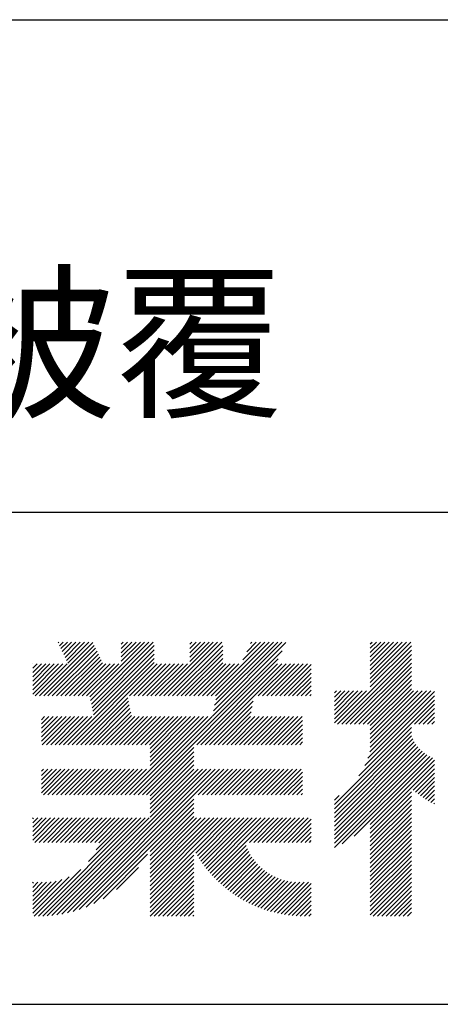
# Model space of a CAD drawing. Extents: x 0 to 2100, y 0 to 2970.
# Drawn here: x 1597 to 1683, y 325 to 525 of the extents above; entities that cross this region are included whole.
import ezdxf

# ---------------------------------------------------------------- set-up
doc = ezdxf.new("R2010")
doc.units = 0
doc.header["$LTSCALE"] = 0.4
doc.layers.add('TITLE', color=7, linetype='CONTINUOUS')
doc.styles.get("Standard").update_dxf_attribs({"font": 'romans.shx', "bigfont": 'bigfont.shx'})

msp = doc.modelspace()

# ---------------------------------------------------------------- linework, layer by layer
at = {"layer": 'TITLE'}
for p, q in [((200, 525), (1997.5, 525)), ((1098.75, 425), (1997.5, 425)), ((1601.50362, 387.6257), (1612.38127, 398.50335)), ((1605.32283, 398.42771), (1605.44801, 398.55288)), ((1605.60239, 397.83441), (1606.32086, 398.55288)), ((1605.88194, 397.24112), (1607.19371, 398.55288)), ((1606.1615, 396.64783), (1608.06656, 398.55288)), ((1606.44105, 396.05453), (1608.9394, 398.55288)), ((1606.72061, 395.46124), (1609.81225, 398.55288)), ((1607.00016, 394.86795), (1610.6851, 398.55288)), ((1607.27972, 394.27465), (1611.55795, 398.55288)), ((1611.77675, 387.42465), (1622.90498, 398.55288)), ((1611.92238, 386.69743), (1623.77783, 398.55288)), ((1612.06801, 385.97021), (1624.65068, 398.55288)), ((1618.1601, 396.42655), (1620.28644, 398.55288)), ((1618.1601, 395.5537), (1621.15929, 398.55288)), ((1618.1601, 394.68085), (1622.03213, 398.55288)), ((1618.1601, 398.17224), (1618.54074, 398.55288)), ((1618.1601, 397.29939), (1619.41359, 398.55288)), ((1625.94338, 387.6257), (1636.87056, 398.55288)), ((1626.81623, 387.6257), (1637.74341, 398.55288)), ((1627.68908, 387.6257), (1638.61626, 398.55288)), ((1632.07542, 396.37628), (1634.25202, 398.55288)), ((1632.07542, 395.50343), (1635.12487, 398.55288)), ((1632.07542, 394.63058), (1635.99771, 398.55288)), ((1632.07542, 398.12198), (1632.50632, 398.55288)), ((1632.07542, 397.24913), (1633.37917, 398.55288)), ((1636.41756, 387.6257), (1647.34475, 398.55288)), ((1636.703, 383.54689), (1651.63834, 398.48223)), ((1636.92156, 384.6383), (1650.83614, 398.55288)), ((1637.14012, 385.72971), (1649.96329, 398.55288)), ((1637.29041, 387.6257), (1648.2176, 398.55288)), ((1637.35868, 386.82112), (1649.09045, 398.55288)), ((1642.8896, 394.97058), (1646.4719, 398.55288)), ((1643.66735, 396.62118), (1645.59905, 398.55288)), ((1644.44509, 398.27177), (1644.7262, 398.55288)), ((1668.80246, 391.20659), (1676.14876, 398.55288)), ((1668.80246, 390.33374), (1677.0216, 398.55288)), ((1668.80246, 395.57083), (1671.78451, 398.55288)), ((1668.80246, 394.69799), (1672.65736, 398.55288)), ((1668.80246, 393.82514), (1673.53021, 398.55288)), ((1668.80246, 392.95229), (1674.40306, 398.55288)), ((1668.80246, 392.07944), (1675.27591, 398.55288)), ((1668.80246, 396.44368), (1670.91166, 398.55288)), ((1668.80246, 398.18938), (1669.16597, 398.55288)), ((1668.80246, 397.31653), (1670.03881, 398.55288)), ((1602.37646, 387.6257), (1612.66083, 397.91006)), ((1603.24931, 387.6257), (1612.94038, 397.31677)), ((1604.12216, 387.6257), (1613.21994, 396.72347)), ((1604.99501, 387.6257), (1613.49949, 396.13018)), ((1612.21364, 385.24299), (1624.86007, 397.88942)), ((1612.35927, 384.51577), (1624.86007, 397.01657)), ((1612.5049, 383.78855), (1624.86007, 396.14372)), ((1621.56859, 367.53963), (1650.86059, 396.83164)), ((1628.56193, 387.6257), (1638.77538, 397.83916)), ((1629.43477, 387.6257), (1638.77538, 396.96631)), ((1630.30762, 387.6257), (1638.77538, 396.09346)), ((1662.10124, 381.88682), (1677.16062, 396.9462)), ((1662.97409, 381.88682), (1677.16062, 396.07335)), ((1668.80246, 389.46089), (1677.16062, 397.81905)), ((1600.14804, 389.76152), (1604.53367, 394.14715)), ((1600.14804, 388.88867), (1605.40652, 394.14715)), ((1600.14804, 388.01582), (1606.27937, 394.14715)), ((1600.14804, 390.63437), (1603.66082, 394.14715)), ((1600.14804, 394.12576), (1600.16943, 394.14715)), ((1600.14804, 393.25291), (1601.04228, 394.14715)), ((1600.14804, 392.38006), (1601.91513, 394.14715)), ((1600.14804, 391.50721), (1602.78798, 394.14715)), ((1600.63077, 387.6257), (1607.15222, 394.14715)), ((1605.86786, 387.6257), (1613.77905, 395.53689)), ((1606.74071, 387.6257), (1614.0586, 394.94359)), ((1607.30229, 377.71309), (1624.86007, 395.27087)), ((1607.61356, 387.6257), (1614.33816, 394.3503)), ((1608.17513, 377.71309), (1624.86007, 394.39803)), ((1608.48641, 387.6257), (1615.00786, 394.14715)), ((1609.04798, 377.71309), (1625.48204, 394.14715)), ((1609.35925, 387.6257), (1615.88071, 394.14715)), ((1610.2321, 387.6257), (1616.75355, 394.14715)), ((1611.10495, 387.6257), (1617.6264, 394.14715)), ((1619.83344, 387.6257), (1626.35489, 394.14715)), ((1620.70629, 387.6257), (1627.22774, 394.14715)), ((1621.57914, 387.6257), (1628.10059, 394.14715)), ((1622.44144, 367.53963), (1650.08285, 395.18104)), ((1622.45199, 387.6257), (1628.97344, 394.14715)), ((1623.32483, 387.6257), (1629.84629, 394.14715)), ((1624.19768, 387.6257), (1630.71913, 394.14715)), ((1625.07053, 387.6257), (1631.59198, 394.14715)), ((1631.18047, 387.6257), (1638.77538, 395.22061)), ((1632.05332, 387.6257), (1638.77538, 394.34776)), ((1632.92617, 387.6257), (1639.44762, 394.14715)), ((1633.48775, 377.71309), (1649.92181, 394.14715)), ((1633.79902, 387.6257), (1640.32047, 394.14715)), ((1634.3606, 377.71309), (1650.79466, 394.14715)), ((1634.67187, 387.6257), (1641.19332, 394.14715)), ((1635.23345, 377.71309), (1651.6675, 394.14715)), ((1635.54472, 387.6257), (1642.06617, 394.14715)), ((1646.0189, 387.6257), (1652.54035, 394.14715)), ((1646.89175, 387.6257), (1653.4132, 394.14715)), ((1647.7646, 387.6257), (1654.28605, 394.14715)), ((1648.63745, 387.6257), (1655.1589, 394.14715)), ((1649.5103, 387.6257), (1656.03175, 394.14715)), ((1650.38314, 387.6257), (1656.78744, 394.03)), ((1663.84694, 381.88682), (1677.16062, 395.2005)), ((1664.71979, 381.88682), (1677.16062, 394.32766)), ((1651.25599, 387.6257), (1656.78744, 393.15715)), ((1652.12884, 387.6257), (1656.78744, 392.2843)), ((1665.59264, 381.88682), (1677.16062, 393.45481)), ((1666.46549, 381.88682), (1677.16062, 392.58196)), ((1653.00169, 387.6257), (1656.78744, 391.41145)), ((1653.87454, 387.6257), (1656.78744, 390.5386)), ((1667.33833, 381.88682), (1677.16062, 391.70911)), ((1668.21118, 381.88682), (1677.16062, 390.83626)), ((1654.74739, 387.6257), (1656.78744, 389.66576)), ((1655.62024, 387.6257), (1656.78744, 388.79291)), ((1661.48908, 388.25745), (1661.90076, 388.66913)), ((1661.48908, 387.3846), (1662.77361, 388.66913)), ((1661.48908, 384.76605), (1665.39216, 388.66913)), ((1661.48908, 383.8932), (1666.26501, 388.66913)), ((1661.48908, 383.02035), (1667.13785, 388.66913)), ((1661.48908, 385.6389), (1664.51931, 388.66913)), ((1661.48908, 386.51175), (1663.64646, 388.66913)), ((1661.48908, 382.14751), (1668.0107, 388.66913)), ((1668.31752, 375.01037), (1681.86209, 388.55493)), ((1668.71251, 376.27821), (1681.10343, 388.66913)), ((1668.80246, 381.60525), (1677.16062, 389.96341)), ((1668.80246, 380.73241), (1677.16062, 389.09056)), ((1668.80246, 378.11386), (1679.35774, 388.66913)), ((1668.80246, 377.24101), (1680.23059, 388.66913)), ((1668.80246, 379.85956), (1677.61204, 388.66913)), ((1668.80246, 378.98671), (1678.48489, 388.66913)), ((1609.92083, 377.71309), (1619.48538, 387.27764)), ((1610.79368, 377.71309), (1619.63101, 386.55042)), ((1636.10629, 377.71309), (1644.99369, 386.60049)), ((1656.49309, 387.6257), (1656.78744, 387.92006)), ((1666.4849, 371.43205), (1681.86209, 386.80924)), ((1667.68882, 373.50882), (1681.86209, 387.68209)), ((1611.66653, 377.71309), (1619.77664, 385.8232)), ((1612.53938, 377.71309), (1619.92227, 385.09598)), ((1613.41223, 377.71309), (1620.0679, 384.36877)), ((1636.97914, 377.71309), (1644.77513, 385.50908)), ((1637.85199, 377.71309), (1644.55657, 384.41767)), ((1677.81252, 381.88682), (1681.86209, 385.93639)), ((1678.68537, 381.88682), (1681.86209, 385.06354)), ((1679.55822, 381.88682), (1681.86209, 384.19069)), ((1601.92557, 380.19201), (1605.18553, 383.45197)), ((1601.92557, 379.31916), (1606.05837, 383.45197)), ((1601.92557, 378.44631), (1606.93122, 383.45197)), ((1601.92557, 381.06486), (1604.31268, 383.45197)), ((1601.92557, 382.81056), (1602.56698, 383.45197)), ((1601.92557, 381.93771), (1603.43983, 383.45197)), ((1602.06519, 377.71309), (1607.80407, 383.45197)), ((1602.93804, 377.71309), (1608.67692, 383.45197)), ((1603.81089, 377.71309), (1609.54977, 383.45197)), ((1604.68374, 377.71309), (1610.42262, 383.45197)), ((1605.55659, 377.71309), (1611.29547, 383.45197)), ((1606.42944, 377.71309), (1612.16832, 383.45197)), ((1614.28508, 377.71309), (1620.21353, 383.64155)), ((1615.15792, 377.71309), (1620.8968, 383.45197)), ((1616.03077, 377.71309), (1621.76965, 383.45197)), ((1616.90362, 377.71309), (1622.6425, 383.45197)), ((1617.77647, 377.71309), (1623.51535, 383.45197)), ((1618.64932, 377.71309), (1624.3882, 383.45197)), ((1618.95004, 367.53963), (1634.86238, 383.45197)), ((1619.52217, 377.71309), (1625.26105, 383.45197)), ((1619.82289, 367.53963), (1635.73523, 383.45197)), ((1620.39502, 377.71309), (1626.13389, 383.45197)), ((1620.69574, 367.53963), (1636.60808, 383.45197)), ((1621.26787, 377.71309), (1627.00674, 383.45197)), ((1622.14071, 377.71309), (1627.87959, 383.45197)), ((1623.01356, 377.71309), (1628.75244, 383.45197)), ((1623.88641, 377.71309), (1629.62529, 383.45197)), ((1624.02392, 376.1049), (1631.37099, 383.45197)), ((1624.02392, 375.23206), (1632.24384, 383.45197)), ((1624.02392, 374.35921), (1633.11668, 383.45197)), ((1624.02392, 373.48636), (1633.98953, 383.45197)), ((1624.02392, 376.97775), (1630.49814, 383.45197)), ((1638.72484, 377.71309), (1644.46372, 383.45197)), ((1639.59769, 377.71309), (1645.33657, 383.45197)), ((1640.47054, 377.71309), (1646.20942, 383.45197)), ((1641.34339, 377.71309), (1647.08226, 383.45197)), ((1642.21624, 377.71309), (1647.95511, 383.45197)), ((1643.08908, 377.71309), (1648.82796, 383.45197)), ((1643.96193, 377.71309), (1649.70081, 383.45197)), ((1644.83478, 377.71309), (1650.57366, 383.45197)), ((1645.70763, 377.71309), (1651.44651, 383.45197)), ((1646.58048, 377.71309), (1652.31936, 383.45197)), ((1647.45333, 377.71309), (1653.19221, 383.45197)), ((1648.32618, 377.71309), (1654.06505, 383.45197)), ((1649.19902, 377.71309), (1654.9379, 383.45197)), ((1650.07187, 377.71309), (1655.00992, 382.65114)), ((1680.43107, 381.88682), (1681.86209, 383.31784)), ((1681.30391, 381.88682), (1681.86209, 382.44499)), ((1650.94472, 377.71309), (1655.00992, 381.77829)), ((1651.81757, 377.71309), (1655.00992, 380.90544)), ((1652.69042, 377.71309), (1655.00992, 380.03259)), ((1661.48908, 365.56338), (1677.16062, 381.23493)), ((1661.48908, 364.69053), (1677.16062, 380.36208)), ((1653.56327, 377.71309), (1655.00992, 379.15974)), ((1654.43612, 377.71309), (1655.00992, 378.28689)), ((1661.48908, 363.81768), (1677.17425, 379.50286)), ((1661.48908, 362.94483), (1677.43618, 378.89193)), ((1661.48908, 362.07199), (1677.73954, 378.32245)), ((1623.31428, 367.53963), (1632.91156, 377.13691)), ((1624.02392, 367.37642), (1632.91156, 376.26406)), ((1661.48908, 361.19914), (1678.08129, 377.79135)), ((1661.48908, 360.32629), (1678.45942, 377.29663)), ((1661.48908, 359.45344), (1678.87277, 376.83713)), ((1661.48908, 358.58059), (1679.3209, 376.41241)), ((1661.48908, 357.70774), (1679.80403, 376.0227)), ((1624.02392, 366.50357), (1632.91156, 375.39121)), ((1624.02392, 365.63072), (1632.91156, 374.51836)), ((1661.48908, 356.83489), (1680.32309, 375.6689)), ((1663.10786, 357.58082), (1680.87976, 375.35273)), ((1665.53789, 359.13801), (1681.47674, 375.07686)), ((1668.80246, 361.52973), (1681.86209, 374.58936)), ((1601.92557, 370.59068), (1604.09168, 372.75679)), ((1601.92557, 369.71783), (1604.96453, 372.75679)), ((1601.92557, 368.84498), (1605.83738, 372.75679)), ((1601.92557, 367.97213), (1606.71023, 372.75679)), ((1601.92557, 372.33637), (1602.34598, 372.75679)), ((1601.92557, 371.46352), (1603.21883, 372.75679)), ((1602.36591, 367.53963), (1607.58308, 372.75679)), ((1603.23876, 367.53963), (1608.45592, 372.75679)), ((1604.11161, 367.53963), (1609.32877, 372.75679)), ((1604.98446, 367.53963), (1610.20162, 372.75679)), ((1605.04235, 343.15775), (1634.64139, 372.75679)), ((1605.85731, 367.53963), (1611.07447, 372.75679)), ((1606.08578, 343.32834), (1635.51424, 372.75679)), ((1606.73016, 367.53963), (1611.94732, 372.75679)), ((1607.18722, 343.55692), (1636.38708, 372.75679)), ((1607.60301, 367.53963), (1612.82017, 372.75679)), ((1608.35967, 343.85653), (1637.25993, 372.75679)), ((1608.47586, 367.53963), (1613.69302, 372.75679)), ((1609.3487, 367.53963), (1614.56587, 372.75679)), ((1610.22155, 367.53963), (1615.43871, 372.75679)), ((1611.0944, 367.53963), (1616.31156, 372.75679)), ((1611.96725, 367.53963), (1617.18441, 372.75679)), ((1612.8401, 367.53963), (1618.05726, 372.75679)), ((1613.71295, 367.53963), (1618.93011, 372.75679)), ((1614.5858, 367.53963), (1619.80296, 372.75679)), ((1615.45865, 367.53963), (1620.67581, 372.75679)), ((1616.33149, 367.53963), (1621.54866, 372.75679)), ((1617.20434, 367.53963), (1622.4215, 372.75679)), ((1618.07719, 367.53963), (1623.29435, 372.75679)), ((1624.02392, 364.75787), (1632.91156, 373.64551)), ((1624.02392, 363.88502), (1632.91156, 372.77266)), ((1624.02392, 363.01217), (1633.76854, 372.75679)), ((1632.91562, 367.53963), (1638.13278, 372.75679)), ((1633.78847, 367.53963), (1639.00563, 372.75679)), ((1634.66132, 367.53963), (1639.87848, 372.75679)), ((1635.53417, 367.53963), (1640.75133, 372.75679)), ((1636.40701, 367.53963), (1641.62418, 372.75679)), ((1637.27986, 367.53963), (1642.49702, 372.75679)), ((1638.15271, 367.53963), (1643.36987, 372.75679)), ((1639.02556, 367.53963), (1644.24272, 372.75679)), ((1639.89841, 367.53963), (1645.11557, 372.75679)), ((1640.77126, 367.53963), (1645.98842, 372.75679)), ((1641.64411, 367.53963), (1646.86127, 372.75679)), ((1642.51696, 367.53963), (1647.73412, 372.75679)), ((1643.3898, 367.53963), (1648.60697, 372.75679)), ((1644.26265, 367.53963), (1649.47981, 372.75679)), ((1645.1355, 367.53963), (1650.35266, 372.75679)), ((1646.00835, 367.53963), (1651.22551, 372.75679)), ((1646.8812, 367.53963), (1652.09836, 372.75679)), ((1647.75405, 367.53963), (1652.97121, 372.75679)), ((1648.6269, 367.53963), (1653.84406, 372.75679)), ((1649.49975, 367.53963), (1654.71691, 372.75679)), ((1650.37259, 367.53963), (1655.00992, 372.17695)), ((1668.80246, 360.65688), (1681.86209, 373.71651)), ((1677.52079, 368.50236), (1681.86209, 372.84366)), ((1651.24544, 367.53963), (1655.00992, 371.3041)), ((1652.11829, 367.53963), (1655.00992, 370.43125)), ((1678.00737, 368.11609), (1681.86209, 371.97081)), ((1678.50359, 367.73946), (1681.86209, 371.09796)), ((1679.00954, 367.37257), (1681.86209, 370.22511)), ((1652.99114, 367.53963), (1655.00992, 369.5584)), ((1653.86399, 367.53963), (1655.00992, 368.68556)), ((1668.80246, 359.78404), (1677.16062, 368.14219)), ((1679.52532, 367.0155), (1681.86209, 369.35226)), ((1680.05106, 366.66839), (1681.86209, 368.47941)), ((1609.62261, 344.24662), (1632.91156, 367.53557)), ((1611.00758, 344.75874), (1632.91156, 366.66272)), ((1654.73684, 367.53963), (1655.00992, 367.81271)), ((1661.48908, 366.43623), (1662.45349, 367.40064)), ((1668.80246, 358.91119), (1677.16062, 367.26935)), ((1668.80246, 358.03834), (1677.16062, 366.3965)), ((1680.58688, 366.33136), (1681.86209, 367.60657)), ((1681.13293, 366.00457), (1681.86209, 366.73372)), ((1612.57246, 345.45077), (1632.91156, 365.78987)), ((1624.02392, 356.02938), (1632.91156, 364.91702)), ((1624.02392, 355.15653), (1632.91156, 364.04418)), ((1668.80246, 357.16549), (1677.16062, 365.52365)), ((1668.80246, 356.29264), (1677.16062, 364.6508)), ((1681.6894, 365.68819), (1681.86209, 365.86087)), ((1600.14804, 359.21181), (1603.78041, 362.84418)), ((1600.14804, 358.33896), (1604.65326, 362.84418)), ((1600.14804, 361.83036), (1601.16186, 362.84418)), ((1600.14804, 360.95751), (1602.03471, 362.84418)), ((1600.14804, 360.08466), (1602.90756, 362.84418)), ((1600.14804, 362.70321), (1600.28901, 362.84418)), ((1600.5698, 357.88788), (1605.52611, 362.84418)), ((1601.29984, 342.90664), (1621.23738, 362.84418)), ((1601.44265, 357.88788), (1606.39896, 362.84418)), ((1602.17885, 342.9128), (1622.11023, 362.84418)), ((1602.3155, 357.88788), (1607.2718, 362.84418)), ((1603.0949, 342.95601), (1622.98308, 362.84418)), ((1603.18835, 357.88788), (1608.14465, 362.84418)), ((1604.04766, 343.03591), (1623.85593, 362.84418)), ((1604.0612, 357.88788), (1609.0175, 362.84418)), ((1604.93405, 357.88788), (1609.89035, 362.84418)), ((1605.8069, 357.88788), (1610.7632, 362.84418)), ((1606.67974, 357.88788), (1611.63605, 362.84418)), ((1607.55259, 357.88788), (1612.5089, 362.84418)), ((1608.42544, 357.88788), (1613.38175, 362.84418)), ((1609.29829, 357.88788), (1614.25459, 362.84418)), ((1610.17114, 357.88788), (1615.12744, 362.84418)), ((1611.04399, 357.88788), (1616.00029, 362.84418)), ((1611.5161, 353.99575), (1620.36453, 362.84418)), ((1611.91684, 357.88788), (1616.87314, 362.84418)), ((1612.78969, 357.88788), (1617.74599, 362.84418)), ((1613.02356, 356.37605), (1619.49169, 362.84418)), ((1613.58978, 357.81512), (1618.61884, 362.84418)), ((1624.02392, 354.28369), (1632.91156, 363.17133)), ((1624.02392, 348.17375), (1638.69436, 362.84418)), ((1624.02392, 349.91944), (1636.94866, 362.84418)), ((1624.02392, 349.04659), (1637.82151, 362.84418)), ((1624.02392, 353.41084), (1633.45727, 362.84418)), ((1624.02392, 352.53799), (1634.33011, 362.84418)), ((1624.02392, 351.66514), (1635.20296, 362.84418)), ((1624.02392, 350.79229), (1636.07581, 362.84418)), ((1632.9968, 356.27377), (1639.56721, 362.84418)), ((1633.31047, 355.7146), (1640.44006, 362.84418)), ((1633.63581, 355.16709), (1641.3129, 362.84418)), ((1633.97259, 354.63102), (1642.18575, 362.84418)), ((1634.32062, 354.1062), (1643.0586, 362.84418)), ((1634.67973, 353.59246), (1643.93145, 362.84418)), ((1635.04978, 353.08967), (1644.8043, 362.84418)), ((1635.43066, 352.59769), (1645.67715, 362.84418)), ((1635.82225, 352.11644), (1646.55, 362.84418)), ((1636.22448, 351.64582), (1647.42285, 362.84418)), ((1643.33939, 357.88788), (1648.29569, 362.84418)), ((1644.21224, 357.88788), (1649.16854, 362.84418)), ((1645.08509, 357.88788), (1650.04139, 362.84418)), ((1645.95794, 357.88788), (1650.91424, 362.84418)), ((1646.83079, 357.88788), (1651.78709, 362.84418)), ((1647.70364, 357.88788), (1652.65994, 362.84418)), ((1648.57648, 357.88788), (1653.53279, 362.84418)), ((1649.44933, 357.88788), (1654.40564, 362.84418)), ((1650.32218, 357.88788), (1655.27848, 362.84418)), ((1651.19503, 357.88788), (1656.15133, 362.84418)), ((1652.06788, 357.88788), (1656.78744, 362.60745)), ((1668.80246, 355.41979), (1677.16062, 363.77795)), ((1668.80246, 354.54694), (1677.16062, 362.9051)), ((1668.80246, 353.6741), (1677.16062, 362.03225)), ((1652.94073, 357.88788), (1656.78744, 361.7346)), ((1653.81358, 357.88788), (1656.78744, 360.86175)), ((1668.80246, 352.80125), (1677.16062, 361.1594)), ((1668.80246, 351.9284), (1677.16062, 360.28656)), ((1654.68642, 357.88788), (1656.78744, 359.9889)), ((1655.55927, 357.88788), (1656.78744, 359.11605)), ((1656.43212, 357.88788), (1656.78744, 358.2432)), ((1668.80246, 351.05555), (1677.16062, 359.41371)), ((1668.80246, 350.1827), (1677.16062, 358.54086)), ((1624.02392, 347.3009), (1632.91156, 356.18854)), ((1636.6373, 351.18579), (1643.32678, 357.87526)), ((1637.06065, 350.73629), (1643.55057, 357.22621)), ((1637.49452, 350.29731), (1643.80527, 356.60806)), ((1637.9389, 349.86884), (1644.0887, 356.01864)), ((1668.80246, 349.30985), (1677.16062, 357.66801)), ((1668.80246, 348.437), (1677.16062, 356.79516)), ((1614.44981, 346.45527), (1623.5071, 355.51257)), ((1624.02392, 346.42805), (1632.91156, 355.31569)), ((1624.02392, 345.5552), (1632.91156, 354.44284)), ((1638.3938, 349.45089), (1644.39919, 355.45629)), ((1638.85926, 349.04351), (1644.73547, 354.91971)), ((1639.33533, 348.64673), (1645.09656, 354.40796)), ((1668.80246, 347.56415), (1677.16062, 355.92231)), ((1668.80246, 346.69131), (1677.16062, 355.04946)), ((1668.80246, 345.81846), (1677.16062, 354.17661)), ((1600.427, 342.90664), (1609.91649, 352.39614)), ((1617.17868, 348.3113), (1621.65108, 352.78369)), ((1624.02392, 344.68235), (1632.91156, 353.56999)), ((1624.02392, 343.8095), (1632.91156, 352.69714)), ((1639.82208, 348.26063), (1645.48179, 353.92034)), ((1640.3196, 347.8853), (1645.8907, 353.45639)), ((1640.82799, 347.52084), (1646.32303, 353.01588)), ((1641.3474, 347.1674), (1646.77877, 352.59877)), ((1641.87798, 346.82513), (1647.25808, 352.20523)), ((1668.80246, 344.94561), (1677.16062, 353.30377)), ((1668.80246, 344.07276), (1677.16062, 352.43092)), ((1600.14804, 343.50053), (1607.53619, 350.88868)), ((1600.14804, 344.37338), (1606.09712, 350.32246)), ((1600.14804, 345.24623), (1604.9169, 350.01509)), ((1624.02392, 342.93665), (1632.91156, 351.82429)), ((1624.86676, 342.90664), (1632.91156, 350.95144)), ((1625.73961, 342.90664), (1632.91156, 350.0786)), ((1642.4199, 346.4942), (1647.76133, 351.83564)), ((1642.97337, 346.17482), (1648.28914, 351.49059)), ((1643.53863, 345.86723), (1648.84235, 351.17096)), ((1644.11594, 345.57169), (1649.42215, 350.8779)), ((1644.7056, 345.28851), (1650.03004, 350.61295)), ((1645.30795, 345.01801), (1650.66801, 350.37807)), ((1645.92336, 344.76057), (1651.33864, 350.17585)), ((1646.55227, 344.51663), (1652.0453, 350.00966)), ((1668.80246, 343.19991), (1677.16062, 351.55807)), ((1669.38205, 342.90664), (1677.16062, 350.68522)), ((1600.14804, 346.11908), (1603.88075, 349.8518)), ((1600.14804, 348.73763), (1601.21169, 349.80128)), ((1600.14804, 349.61048), (1600.33884, 349.80128)), ((1600.14804, 347.86478), (1602.07659, 349.79333)), ((1600.14804, 346.99193), (1602.94213, 349.78603)), ((1626.61246, 342.90664), (1632.91156, 349.20575)), ((1627.48531, 342.90664), (1632.91156, 348.3329)), ((1647.19514, 344.28666), (1652.7925, 349.88402)), ((1647.85253, 344.07119), (1653.58642, 349.80509)), ((1648.52503, 343.87085), (1654.43582, 349.78164)), ((1649.21334, 343.68631), (1655.32831, 349.80128)), ((1649.91823, 343.51835), (1656.20116, 349.80128)), ((1650.6406, 343.36787), (1656.78744, 349.51471)), ((1651.38146, 343.23588), (1656.78744, 348.64187)), ((1670.25489, 342.90664), (1677.16062, 349.81237)), ((1671.12774, 342.90664), (1677.16062, 348.93952)), ((1672.00059, 342.90664), (1677.16062, 348.06667)), ((1628.35816, 342.90664), (1632.91156, 347.46005)), ((1629.231, 342.90664), (1632.91156, 346.5872)), ((1652.14199, 343.12356), (1656.78744, 347.76902)), ((1652.92355, 343.03227), (1656.78744, 346.89617)), ((1653.72773, 342.96361), (1656.78744, 346.02332)), ((1672.87344, 342.90664), (1677.16062, 347.19382)), ((1673.74629, 342.90664), (1677.16062, 346.32098)), ((1630.10385, 342.90664), (1632.91156, 345.71435)), ((1630.9767, 342.90664), (1632.91156, 344.8415)), ((1654.55641, 342.91944), (1656.78744, 345.15047)), ((1655.41647, 342.90664), (1656.78744, 344.27762)), ((1674.61914, 342.90664), (1677.16062, 345.44813)), ((1675.49199, 342.90664), (1677.16062, 344.57528)), ((1631.84955, 342.90664), (1632.91156, 343.96865)), ((1632.7224, 342.90664), (1632.91156, 343.09581)), ((1656.28931, 342.90664), (1656.78744, 343.40477)), ((1676.36484, 342.90664), (1677.16062, 343.70243)), ((200, 325), (1997.5, 325))]:
    msp.add_line(p, q, dxfattribs=at)

# ---------------------------------------------------------------- texts
at = {"layer": 'TITLE', "insert": (1548.75, 456.02968), "char_height": 25, "width": 300, "attachment_point": 5}
msp.add_mtext('軟質樹脂被覆', dxfattribs=at)

doc.saveas('drawing.dxf')
